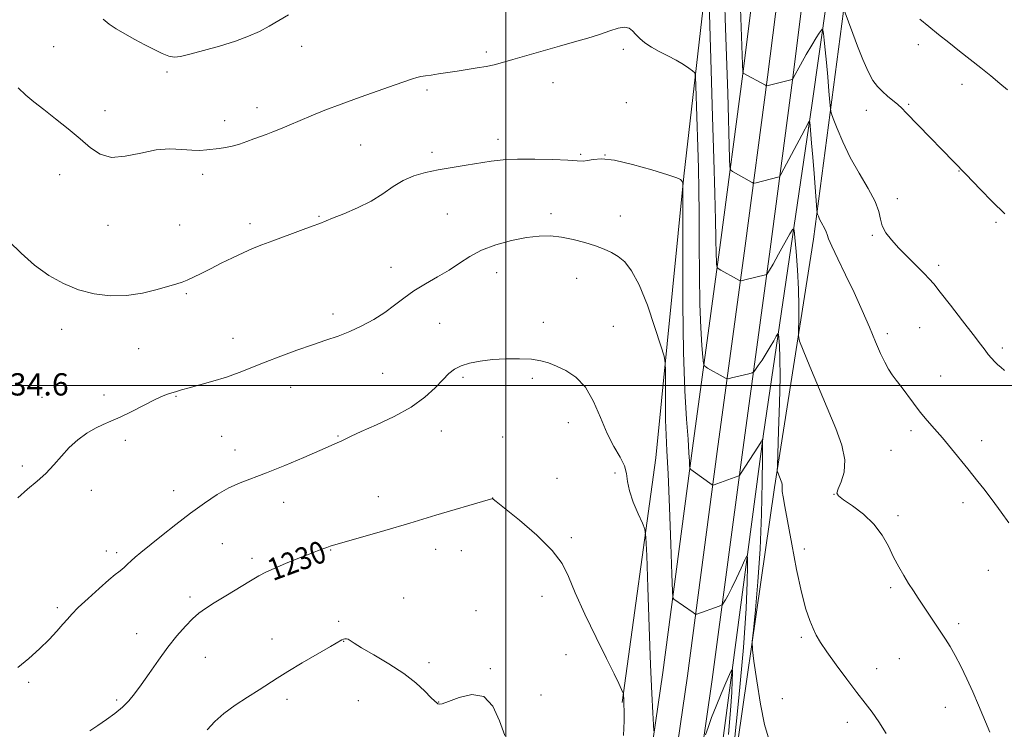
# Model space of a CAD drawing. Extents: x 2167300 to 2170200, y 317300 to 320200.
# Drawn here: x 2168825 to 2169179, y 317876 to 318132 of the extents above; entities that cross this region are included whole.
import ezdxf

# ---------------------------------------------------------------- set-up
doc = ezdxf.new("R2010")
doc.units = 0
doc.header["$MEASUREMENT"] = 0
for name, color, linetype, lineweight in [('32000', 7, 'Continuous', 0), ('DTM HARD BREAKLINE', 7, 'Continuous', 0), ('DTM SPOT ELEVATION', 2, 'Continuous', 13), ('INDEX CONTOUR', 41, 'Continuous', 13), ('INDEX CONTOUR LABEL', 244, 'Continuous', 0), ('INTERMEDIATE CONTOUR', 44, 'Continuous', 0), ('SPOT ELEVATION', 7, 'Continuous', 0)]:
    doc.layers.add(name, color=color, linetype=linetype, lineweight=lineweight)
doc.styles.add('Style-ITALICS', font='ITALICS.shx')

msp = doc.modelspace()

# ---------------------------------------------------------------- linework, layer by layer
at = {"layer": '32000', "flags": 128}
for points in [[(2169000, 317500), (2169000, 320000)], [(2167500, 318000), (2170000, 318000)]]:
    msp.add_lwpolyline(points, dxfattribs=at)
at = {"layer": 'DTM HARD BREAKLINE'}
for points in [[(2169009.745, 317500, 1225.417), (2169012.13, 317519.55, 1225.39), (2169021.49, 317592.09, 1225.65), (2169028.18, 317661.89, 1227.45), (2169032.87, 317713.25, 1228.52), (2169038.25, 317764.74, 1228.92), (2169047.64, 317836.89, 1230.52), (2169056.34, 317896.88, 1232.85), (2169067.04, 317977.48, 1236.32), (2169077.08, 318051.45, 1240.52), (2169085.1, 318112.05, 1243.98), (2169094.48, 318186.75, 1248.45), (2169105.18, 318260.03, 1253.58), (2169112.53, 318322.55, 1258.31), (2169117.9, 318367.34, 1262.78), (2169128.64, 318438.88, 1269.17)], [(2169018.812, 317500, 1225.616), (2169021.06, 317518.43, 1225.59), (2169030.43, 317591.08, 1225.85), (2169037.14, 317661.05, 1227.65), (2169041.83, 317712.37, 1228.72), (2169047.19, 317763.69, 1229.12), (2169056.56, 317835.66, 1230.72), (2169065.25, 317895.64, 1233.05), (2169075.96, 317976.28, 1236.52), (2169086, 318050.25, 1240.72), (2169094.03, 318110.9, 1244.18), (2169103.4, 318185.54, 1248.65), (2169114.1, 318258.85, 1253.78), (2169121.47, 318321.49, 1258.51), (2169126.82, 318366.14, 1262.98), (2169137.53, 318437.45, 1269.37)], [(2169027.879, 317500, 1225.414), (2169029.99, 317517.31, 1225.39), (2169039.37, 317590.07, 1225.65), (2169046.1, 317660.21, 1227.45), (2169050.79, 317711.49, 1228.52), (2169056.13, 317762.64, 1228.92), (2169065.48, 317834.43, 1230.52), (2169074.16, 317894.4, 1232.85), (2169084.88, 317975.08, 1236.32), (2169094.92, 318049.05, 1240.52), (2169102.96, 318109.75, 1243.98), (2169112.32, 318184.33, 1248.45), (2169123.02, 318257.67, 1253.58), (2169130.41, 318320.43, 1258.31), (2169135.74, 318364.94, 1262.78), (2169146.42, 318436.02, 1269.17)], [(2169178.69, 318371.85, 1265.48), (2169160.69, 318366.53, 1264.01), (2169155.35, 318361.87, 1263.34), (2169149.35, 318351.87, 1262.68), (2169145.33, 318312.55, 1258.75), (2169134.63, 318240.58, 1253.08), (2169121.91, 318139.28, 1246.22), (2169110.53, 318052.64, 1241.48), (2169096.49, 317963.34, 1237.75), (2169078.43, 317838.05, 1233.89), (2169067.05, 317749.42, 1230.29), (2169065.01, 317671.44, 1228.75)], [(2169052.34, 317668.11, 1225.02), (2169063.72, 317762.08, 1227.89), (2169077.11, 317866.04, 1230.42), (2169092.5, 317982.67, 1236.09), (2169109.89, 318100.63, 1242.28), (2169123.27, 318195.26, 1248.15), (2169136.66, 318299.23, 1255.81), (2169144.69, 318367.87, 1261.28)], [(2169041.8, 317886.06, 1229.89), (2169053.84, 317974.03, 1232.89), (2169063.89, 318075.33, 1236.09), (2169073.94, 318163.3, 1240.62), (2169085.32, 318258.6, 1248.75), (2169090.67, 318289.92, 1253.21), (2169095.35, 318317.91, 1256.15)]]:
    msp.add_polyline3d(points, dxfattribs=at)
at = {"layer": 'DTM SPOT ELEVATION'}
for p in [(2168837.59, 318121.85, 1238.92), (2168926.65, 318121.9, 1239.32), (2169042.17, 318120.9, 1237.62), (2169148.13, 318122.59, 1247.45), (2168993.04, 318119.93, 1238.29), (2168878.29, 318112.76, 1239.76), (2169016.95, 318108.84, 1237.34), (2169163.84, 318108.28, 1247.35), (2168971.65, 318106.26, 1237.71), (2168910.6, 318099.95, 1238.57), (2169043.34, 318101.74, 1236.89), (2169144.63, 318101.09, 1246.16), (2168856.02, 318098.85, 1238.62), (2169129.46, 318098.88, 1245.41), (2168899.06, 318095.24, 1238.56), (2168947.84, 318086.51, 1237.1), (2168997.21, 318088.48, 1236.55), (2168973.55, 318083.89, 1236.47), (2169026.84, 318083.17, 1236.2), (2169035.68, 318082.92, 1236.01), (2168839.83, 318075.81, 1237.29), (2168891.14, 318075.91, 1237.5), (2169162.72, 318077.18, 1245.94), (2169140.63, 318067.15, 1244.6), (2168932.93, 318060.79, 1236.12), (2168979.06, 318061.65, 1234.79), (2169016.24, 318061.85, 1234.32), (2169041.12, 318060.93, 1234.61), (2168857.19, 318057.6, 1237.3), (2168882.86, 318057.75, 1237.01), (2168908.19, 318058.18, 1236.41), (2169176.04, 318058.64, 1245.77), (2169131.65, 318054.04, 1243.79), (2169155.42, 318043.26, 1244.37), (2168958.74, 318042.51, 1234.74), (2168996.69, 318040.63, 1233.46), (2169025.44, 318038.56, 1233.36), (2168885.24, 318033.1, 1235.79), (2168937.98, 318025.73, 1234.46), (2168976.3, 318022.36, 1232.94), (2169013.49, 318022.68, 1232.55), (2168840.51, 318020.25, 1235.3), (2169038.6, 318021.26, 1232.87), (2169136.96, 318018.7, 1242.4), (2169148.67, 318020.77, 1243.08), (2168902.05, 318016.96, 1234.68), (2168868.1, 318013.33, 1235.13), (2169178.27, 318013.5, 1244.35), (2168955.76, 318004.4, 1233.02), (2168984.61, 318003.02, 1231.72), (2169009.5, 318002.66, 1231.69), (2169156.2, 318003.47, 1242.84), (2168922.7, 317999.32, 1233.31), (2168833.4, 317995.81, 1234.57), (2168855.72, 317996.61, 1234.37), (2168881.51, 317996.09, 1233.9), (2169022.4, 317986.63, 1231.31), (2168976.8, 317983.71, 1231.31), (2169145.55, 317983.77, 1241.62), (2168863.35, 317980.37, 1233.71), (2168897.96, 317981.82, 1232.99), (2168939.68, 317981.94, 1232.11), (2168998.9, 317981.49, 1230.81), (2169170.92, 317980.23, 1242.52), (2168902.79, 317976.88, 1232.64), (2169138.33, 317976.72, 1241.16), (2168826.38, 317971.06, 1234.3), (2169018.34, 317966.67, 1230.63), (2169039.27, 317968.62, 1231.54), (2168851.15, 317962.33, 1233.48), (2168880.7, 317962.2, 1232.68), (2168954.24, 317960.11, 1230.9), (2168995.29, 317959.59, 1230.01), (2169117.89, 317960.86, 1239.98), (2168920.18, 317958.08, 1231.39), (2169164.13, 317957.96, 1241.56), (2169140.83, 317953.29, 1240.42), (2169023.57, 317945.38, 1230.42), (2168856.57, 317940.52, 1232.49), (2168898.17, 317943.19, 1230.91), (2168937.1, 317940.87, 1229.9), (2168974.84, 317941.13, 1229.15), (2168983.97, 317940.67, 1228.98), (2169107.23, 317941.3, 1238.43), (2168860.29, 317939.98, 1232.37), (2168908.85, 317937.91, 1230.4), (2169173.28, 317933.57, 1241.23), (2169138.24, 317927.37, 1239.72), (2168886.63, 317924.08, 1230.37), (2168963.28, 317923.69, 1228.49), (2169013.05, 317924.31, 1229.01), (2168838.9, 317920.21, 1232.3), (2168989.3, 317919.14, 1228.08), (2168940.03, 317915.27, 1228.28), (2169162.61, 317914.44, 1240.32), (2168867.46, 317910.89, 1230.72), (2168916.05, 317908.92, 1228.7), (2169106.15, 317909.51, 1237.73), (2168941.81, 317908.06, 1227.96), (2168892.04, 317902.3, 1229.17), (2169021.57, 317903.24, 1229.34), (2169141.35, 317901.91, 1239.2), (2168972.42, 317900.46, 1228.32), (2168994.47, 317898.23, 1228.11), (2169133.21, 317898.27, 1238.73), (2168828.69, 317893.39, 1231.75), (2169012.69, 317888.74, 1229.04), (2169099.35, 317887.47, 1236.88), (2168860.23, 317886.96, 1230.27), (2168921.42, 317887.24, 1227.53), (2168947.1, 317886.71, 1227.22), (2168975.91, 317886.28, 1228.04), (2169157.81, 317884.31, 1239.36), (2169122.59, 317879.01, 1237.39)]:
    msp.add_point(p, dxfattribs=at)
at = {"layer": 'INDEX CONTOUR', "flags": 128}
for points, elevation in [([(2169072.871, 318141.638), (2169073.765, 318113.327), (2169074.283, 318096.6039), (2169074.736, 318081.54), (2169075.093, 318068.999), (2169075.337, 318059.4521), (2169075.465, 318053.126), (2169075.559, 318046.873), (2169075.626, 318045.111), (2169075.709, 318043.803), (2169075.78, 318042.939), (2169075.872, 318042.454), (2169076.252, 318042.083), (2169077.244, 318041.505), (2169082.872, 318038.356), (2169083.92, 318037.817), (2169084.691, 318037.713), (2169085.845, 318037.956), (2169093.219, 318039.786), (2169093.666, 318039.945), (2169093.837, 318040.12), (2169094.093, 318040.505), (2169094.712, 318041.53), (2169095.951, 318043.684), (2169097.92, 318047.1859), (2169102.01, 318054.527), (2169103.061, 318056.248), (2169103.5331, 318055.91), (2169103.834, 318053.222), (2169104.27, 318048.137), (2169104.76, 318041.571), (2169105.127, 318034.683), (2169105.242, 318028.493), (2169105.18, 318023.4621), (2169105.063, 318019.911), (2169105.058, 318017.841), (2169105.512, 318015.97), (2169106.811, 318012.694), (2169109.193, 318006.9), (2169112.284, 317999.437), (2169118.509, 317984.634), (2169120.717, 317978.553), (2169121.783, 317973.322), (2169121.498, 317968.895), (2169120.428, 317965.366), (2169119.329, 317962.867), (2169118.879, 317961.383), (2169119.438, 317960.333), (2169121.284, 317958.992), (2169124.508, 317956.792), (2169128.433, 317953.794), (2169132.194, 317950.215), (2169135.126, 317946.281), (2169137.369, 317942.246), (2169139.263, 317938.372), (2169141.089, 317934.866), (2169142.8881, 317931.716), (2169144.64, 317928.859), (2169146.346, 317926.205), (2169148.085, 317923.581), (2169157.921, 317908.854), (2169159.625, 317906.177), (2169161.42, 317903.05), (2169163.434, 317899.152), (2169165.586, 317894.668), (2169167.738, 317889.911), (2169169.791, 317885.13), (2169173.801, 317875.472)], 1240), ([(2168855.377, 318131.745), (2168857.596, 318129.949), (2168860.073, 318128.258), (2168863.195, 318126.396), (2168866.746, 318124.427), (2168870.356, 318122.494), (2168873.701, 318120.745), (2168876.632, 318119.33), (2168879.048, 318118.398), (2168881.006, 318118.069), (2168883.2029, 318118.33), (2168886.493, 318119.138), (2168891.417, 318120.4241), (2168897.243, 318122.032), (2168902.924, 318123.783), (2168907.647, 318125.537), (2168911.5499, 318127.312), (2168915.004, 318129.167), (2168921.968, 318133.281)], 1240), ([(2168850.679, 317875.951), (2168853.51, 317877.851), (2168856.548, 317879.956), (2168859.603, 317882.205), (2168862.36, 317884.462), (2168864.63, 317886.684), (2168866.717, 317889.194), (2168869.051, 317892.409), (2168871.943, 317896.58), (2168875.232, 317901.289), (2168878.6411, 317905.948), (2168881.92, 317910.062), (2168884.9241, 317913.49), (2168887.536, 317916.18), (2168889.7669, 317918.176), (2168892.123, 317919.905), (2168895.239, 317921.89), (2168899.485, 317924.475), (2168908.343, 317929.786), (2168911.366, 317931.578), (2168913.874, 317932.942), (2168916.8209, 317934.32), (2168920.849, 317936.023), (2168925.352, 317937.848), (2168929.416, 317939.463), (2168932.342, 317940.613), (2168934.302, 317941.364), (2168935.687, 317941.862), (2168936.975, 317942.275), (2168938.998, 317942.867), (2168948.658, 317945.656), (2168956.511, 317947.945), (2168965.534, 317950.594), (2168974.928, 317953.3749), (2168993.61, 317958.94), (2168994.96, 317959.331), (2168995.207, 317959.373), (2168995.436, 317959.217), (2168996.592, 317958.306), (2168999.581, 317955.9099), (2169004.87, 317951.602), (2169011.149, 317946.187), (2169016.668, 317940.7741), (2169020.184, 317936.102), (2169022.503, 317931.412), (2169024.937, 317925.5739), (2169028.435, 317917.906), (2169032.478, 317909.515), (2169036.183, 317901.961), (2169038.856, 317896.463), (2169040.557, 317892.896), (2169042.033, 317889.717), (2169042.22, 317889.202), (2169042.258, 317888.815), (2169042.327, 317887.0809), (2169042.404, 317885.435), (2169042.497, 317883.041), (2169042.484, 317879.466), (2169042.22, 317874.214)], 1230)]:
    msp.add_lwpolyline(points, dxfattribs=dict(at, elevation=elevation))
at = {"layer": 'INTERMEDIATE CONTOUR', "flags": 128}
for points, elevation in [([(2169078.572, 318139.879), (2169078.953, 318128.496), (2169079.691, 318105.16), (2169080.388, 318081.615), (2169080.506, 318078.611), (2169080.76, 318077.388), (2169081.367, 318076.895), (2169088.417, 318072.992), (2169088.841, 318072.786), (2169089.226, 318072.766), (2169089.902, 318072.916), (2169097.726, 318074.855), (2169098.228, 318075.075), (2169098.787, 318075.868), (2169099.884, 318077.916), (2169106.249, 318090.001), (2169108.838, 318094.816), (2169109.031, 318095.082), (2169109.143, 318094.71), (2169109.272, 318093.384), (2169109.8159, 318087.078), (2169110.223, 318082.129), (2169110.691, 318076.233), (2169111.704, 318063.195), (2169111.83, 318062.111), (2169111.988, 318061.58), (2169112.267, 318060.8469), (2169112.686, 318059.8509), (2169113.244, 318058.706), (2169114.58, 318056.369), (2169115.084, 318055.3241), (2169115.3869, 318054.329), (2169115.871, 318052.807), (2169117.025, 318050.056), (2169119.182, 318045.596), (2169122.031, 318039.848), (2169125.106, 318033.453), (2169128.006, 318027.016), (2169130.593, 318020.974), (2169132.798, 318015.728), (2169134.585, 318011.569), (2169136.071, 318008.369), (2169137.409, 318005.893), (2169138.747, 318003.879), (2169140.2191, 318001.95), (2169141.955, 317999.702), (2169146.383, 317993.653), (2169148.849, 317990.448), (2169151.349, 317987.483), (2169153.973, 317984.519), (2169156.859, 317981.196), (2169160.048, 317977.322), (2169165.87, 317970.025), (2169169.508, 317965.569), (2169171.629, 317962.867), (2169174.601, 317958.941), (2169177.879, 317954.5341), (2169180.671, 317950.727)], 1242), ([(2169084.2369, 318135.55), (2169085.0321, 318115.396), (2169085.17, 318112.739), (2169085.284, 318112.309), (2169093.239, 318107.952), (2169093.5879, 318107.776), (2169093.689, 318107.764), (2169102.846, 318110.047), (2169103.002, 318110.159), (2169103.37, 318110.768), (2169105.871, 318115.337), (2169107.879, 318118.954), (2169109.847, 318122.382), (2169111.415, 318124.932), (2169112.543, 318126.617), (2169113.27, 318127.626), (2169113.659, 318128.074), (2169113.856, 318127.795), (2169114.032, 318126.549), (2169114.319, 318124.154), (2169114.709, 318120.662), (2169115.157, 318116.178), (2169115.615, 318110.959), (2169116.029, 318105.848), (2169116.34, 318101.835), (2169116.5461, 318099.529), (2169116.872, 318098.007), (2169117.595, 318095.966), (2169118.948, 318092.411), (2169120.977, 318087.584), (2169123.682, 318082.037), (2169126.946, 318076.306), (2169130.178, 318070.871), (2169132.669, 318066.195), (2169133.954, 318062.594), (2169134.538, 318059.795), (2169135.168, 318057.375), (2169136.457, 318054.9601), (2169138.475, 318052.362), (2169141.159, 318049.439), (2169144.36, 318046.16), (2169150.259, 318040.256), (2169152.0541, 318038.391), (2169153.656, 318036.52), (2169156.0001, 318033.565), (2169159.688, 318028.8509), (2169163.992, 318023.324), (2169167.848, 318018.333), (2169170.46, 318014.901), (2169172.09, 318012.737), (2169173.266, 318011.224), (2169174.417, 318009.857), (2169175.576, 318008.5939), (2169176.676, 318007.504), (2169177.732, 318006.576), (2169179.083, 318005.464)], 1244), ([(2169121.508, 318134.927), (2169124.613, 318126.542), (2169126.305, 318122.014), (2169128.209, 318117.166), (2169130.105, 318112.851), (2169131.831, 318109.707), (2169133.483, 318107.486), (2169135.214, 318105.7219), (2169137.12, 318104.04), (2169140.776, 318100.97), (2169142.219, 318099.652), (2169143.785, 318098.087), (2169165.234, 318075.997), (2169170.519, 318070.434), (2169174.645, 318066.1821), (2169179.18, 318061.715)], 1246), ([(2169148.72, 318131.717), (2169151.95, 318129.034), (2169155.433, 318126.213), (2169159.093, 318123.271), (2169162.876, 318120.25), (2169166.733, 318117.196), (2169170.584, 318114.171), (2169174.235, 318111.2741), (2169177.465, 318108.617), (2169180.114, 318106.275)], 1248), ([(2168824.915, 318107.04), (2168827.596, 318104.442), (2168830.531, 318101.956), (2168834.043, 318099.193), (2168838.305, 318095.8891), (2168842.883, 318092.269), (2168847.192, 318088.684), (2168850.8589, 318085.496), (2168854.356, 318083.131), (2168858.369, 318082.027), (2168863.363, 318082.402), (2168868.932, 318083.587), (2168874.452, 318084.69), (2168879.402, 318085.041), (2168883.672, 318084.855), (2168887.254, 318084.572), (2168890.181, 318084.533), (2168892.643, 318084.705), (2168897.075, 318085.211), (2168899.3479, 318085.536), (2168901.765, 318086.051), (2168904.36, 318086.829), (2168907.001, 318087.761), (2168909.515, 318088.689), (2168914.003, 318090.291), (2168916.364, 318091.171), (2168919.076, 318092.251), (2168922.225, 318093.561), (2168930.084, 318096.9011), (2168935.042, 318098.935), (2168940.93, 318101.207), (2168947.724, 318103.663), (2168960.265, 318108.042), (2168966.47, 318110.291), (2168968.054, 318110.793), (2168969.49, 318111.0919), (2168971.11, 318111.318), (2168973.168, 318111.589), (2168975.848, 318111.998), (2168982.54, 318113.068), (2168986.17, 318113.62), (2168989.709, 318114.169), (2168992.937, 318114.732), (2168995.782, 318115.344), (2168998.7621, 318116.121), (2169002.545, 318117.199), (2169013.38, 318120.328), (2169019.275, 318122.002), (2169024.683, 318123.5081), (2169029.491, 318124.876), (2169033.704, 318126.183), (2169037.32, 318127.447), (2169040.303, 318128.434), (2169042.614, 318128.852), (2169044.271, 318128.4981), (2169045.537, 318127.536), (2169046.735, 318126.221), (2169048.156, 318124.768), (2169049.957, 318123.242), (2169052.265, 318121.668), (2169055.121, 318120.071), (2169058.231, 318118.477), (2169061.22, 318116.9091), (2169063.761, 318115.412), (2169065.742, 318114.112), (2169067.101, 318113.156), (2169067.829, 318112.465), (2169068.134, 318111.056), (2169068.277, 318107.721), (2169068.967, 318085.722), (2169069.187, 318078.146), (2169069.355, 318070.499), (2169069.456, 318061.7061), (2169069.495, 318051.122), (2169069.5481, 318039.813), (2169069.708, 318029.27), (2169070.035, 318020.73), (2169070.435, 318014.393), (2169070.781, 318010.203), (2169071.027, 318007.968), (2169071.463, 318006.951), (2169072.463, 318006.281), (2169078.091, 318003.133), (2169079.139, 318002.593), (2169079.91, 318002.489), (2169081.064, 318002.733), (2169087.33, 318004.281), (2169088.461, 318004.594), (2169089.067, 318004.981), (2169089.671, 318005.772), (2169090.673, 318007.209), (2169092.007, 318009.181), (2169093.489, 318011.483), (2169094.941, 318013.892), (2169096.21, 318016.098), (2169097.145, 318017.772), (2169097.659, 318018.612), (2169097.89, 318018.447), (2169098.036, 318017.134), (2169098.242, 318014.463), (2169098.432, 318009.95), (2169098.4761, 318003.042), (2169098.29, 317993.676), (2169097.974, 317983.758), (2169097.511, 317971.19), (2169097.501, 317969.412), (2169097.637, 317968.8239), (2169098.936, 317965.706), (2169099.181, 317965.029), (2169099.297, 317964.444), (2169099.2711, 317963.897), (2169099.212, 317963.162), (2169099.259, 317961.968), (2169099.543, 317959.9711), (2169100.162, 317956.5391), (2169102.694, 317942.962), (2169104.444, 317933.935), (2169106.201, 317925.71), (2169107.765, 317919.686), (2169109.129, 317915.575), (2169110.34, 317912.663), (2169111.507, 317910.248), (2169113.01, 317907.668), (2169115.292, 317904.269), (2169118.608, 317899.66), (2169122.446, 317894.5), (2169126.108, 317889.706), (2169129.076, 317885.9191), (2169131.566, 317882.664), (2169133.978, 317879.187), (2169136.581, 317874.986)], 1238), ([(2168821.685, 318051.809), (2168825.904, 318047.5661), (2168830.747, 318043.273), (2168835.851, 318039.586), (2168841.137, 318036.637), (2168846.5971, 318034.4219), (2168852.216, 318032.948), (2168857.954, 318032.246), (2168863.765, 318032.357), (2168869.521, 318033.239), (2168874.772, 318034.518), (2168881.834, 318036.58), (2168883.811, 318037.205), (2168885.612, 318037.912), (2168887.824, 318038.945), (2168890.588, 318040.325), (2168893.936, 318042.022), (2168897.824, 318043.97), (2168901.899, 318045.964), (2168905.734, 318047.766), (2168909.08, 318049.2259), (2168912.3931, 318050.546), (2168916.3069, 318052.016), (2168926.246, 318055.686), (2168930.468, 318057.263), (2168933.182, 318058.313), (2168937.819, 318060.176), (2168941.824, 318061.768), (2168946.7099, 318063.863), (2168951.594, 318066.313), (2168955.806, 318068.949), (2168959.524, 318071.513), (2168963.14, 318073.7261), (2168966.988, 318075.387), (2168971.18, 318076.606), (2168975.768, 318077.5729), (2168980.737, 318078.445), (2168985.781, 318079.253), (2168994.776, 318080.653), (2168999.075, 318081.163), (2169004.144, 318081.441), (2169010.375, 318081.439), (2169016.828, 318081.245), (2169022.232, 318080.982), (2169025.681, 318080.767), (2169027.738, 318080.696), (2169029.329, 318080.859), (2169031.324, 318081.247), (2169034.357, 318081.456), (2169039.003, 318080.98), (2169045.46, 318079.512), (2169052.409, 318077.537), (2169058.154, 318075.733), (2169061.44, 318074.617), (2169062.784, 318074.043), (2169063.141, 318073.702), (2169063.309, 318073.3459), (2169063.443, 318072.989), (2169063.537, 318072.704), (2169063.585, 318072.134), (2169063.59, 318069.186), (2169063.558, 318061.332), (2169063.512, 318047.117), (2169063.547, 318029.371), (2169063.778, 318011.998), (2169064.269, 317998.142), (2169064.883, 317987.924), (2169065.433, 317980.711), (2169065.777, 317975.884), (2169065.946, 317972.9), (2169066.012, 317971.232), (2169066.085, 317970.367), (2169066.404, 317969.843), (2169067.241, 317969.211), (2169074.159, 317964.335), (2169074.35, 317964.256), (2169074.773, 317964.354), (2169075.789, 317964.714), (2169083.736, 317967.584), (2169083.895, 317967.701), (2169084.286, 317968.2591), (2169090.685, 317978.222), (2169091.69, 317979.823), (2169092.106, 317980.515), (2169092.2119, 317980.719), (2169092.24, 317980.538), (2169092.235, 317978.805), (2169092.19, 317974.034), (2169092.086, 317965.283), (2169091.835, 317953.781), (2169091.335, 317941.299), (2169090.542, 317929.479), (2169089.645, 317919.43), (2169088.896, 317912.133), (2169088.508, 317907.988), (2169088.566, 317905.085), (2169089.117, 317900.935), (2169090.164, 317893.868), (2169091.5131, 317885.48), (2169092.9239, 317878.184), (2169094.205, 317873.794)], 1236), ([(2168824.797, 317959.647), (2168828.287, 317962.793), (2168831.691, 317965.597), (2168834.858, 317968.41), (2168837.703, 317971.486), (2168840.412, 317974.687), (2168843.237, 317977.775), (2168846.346, 317980.538), (2168849.56, 317982.868), (2168852.614, 317984.686), (2168855.368, 317985.9971), (2168858.183, 317987.164), (2168861.544, 317988.633), (2168865.726, 317990.692), (2168870.164, 317992.978), (2168874.0849, 317994.967), (2168876.91, 317996.265), (2168878.849, 317997.015), (2168881.705, 317997.933), (2168883.517, 317998.478), (2168886.233, 317999.229), (2168890.156, 318000.263), (2168894.846, 318001.552), (2168899.677, 318003.042), (2168904.201, 318004.691), (2168913.578, 318008.467), (2168919.153, 318010.5829), (2168925.009, 318012.697), (2168930.572, 318014.631), (2168935.427, 318016.279), (2168939.78, 318017.817), (2168943.994, 318019.491), (2168948.326, 318021.491), (2168952.609, 318023.781), (2168956.5749, 318026.266), (2168960.068, 318028.857), (2168963.4, 318031.482), (2168966.996, 318034.0739), (2168971.137, 318036.583), (2168975.522, 318039.0451), (2168979.702, 318041.514), (2168983.406, 318044.012), (2168987.068, 318046.442), (2168991.296, 318048.673), (2168996.4759, 318050.587), (2169002.104, 318052.1091), (2169007.45, 318053.178), (2169011.987, 318053.742), (2169015.992, 318053.806), (2169019.943, 318053.3859), (2169024.17, 318052.528), (2169028.406, 318051.399), (2169032.236, 318050.194), (2169035.362, 318049.047), (2169037.958, 318047.839), (2169040.315, 318046.39), (2169042.689, 318044.423), (2169045.194, 318041.275), (2169047.91, 318036.188), (2169050.827, 318028.872), (2169053.572, 318020.908), (2169055.684, 318014.346), (2169056.839, 318010.555), (2169057.26, 318008.181), (2169057.309, 318005.189), (2169057.292, 318000.116), (2169057.305, 317993.782), (2169057.387, 317987.581), (2169057.572, 317982.333), (2169057.865, 317976.569), (2169058.2591, 317968.245), (2169058.736, 317956.235), (2169059.212, 317943.067), (2169059.59, 317932.184), (2169059.815, 317926.126), (2169060.004, 317923.82), (2169060.32, 317923.287), (2169067.233, 317918.391), (2169067.918, 317917.923), (2169068.284, 317917.792), (2169068.644, 317917.884), (2169076.586, 317920.735), (2169077.397, 317921.0471), (2169077.817, 317921.35), (2169078.206, 317921.904), (2169078.864, 317922.954), (2169079.8601, 317924.69), (2169081.203, 317927.29), (2169082.842, 317930.756), (2169084.49, 317934.399), (2169085.801, 317937.355), (2169086.522, 317938.829), (2169086.777, 317938.304), (2169086.785, 317935.326), (2169086.685, 317929.401), (2169086.2929, 317919.843), (2169085.345, 317905.924), (2169083.714, 317887.762), (2169081.819, 317868.871)], 1234), ([(2168824.745, 317898.6671), (2168828.662, 317901.893), (2168832.541, 317905.361), (2168835.964, 317908.7139), (2168838.797, 317911.725), (2168840.977, 317914.201), (2168842.5709, 317916.086), (2168844.168, 317917.882), (2168846.488, 317920.229), (2168849.972, 317923.517), (2168853.938, 317927.129), (2168857.427, 317930.194), (2168859.722, 317932.083), (2168861.094, 317933.119), (2168862.056, 317933.864), (2168863.0421, 317934.7721), (2168864.1531, 317935.868), (2168865.407, 317937.067), (2168866.89, 317938.363), (2168868.955, 317940.054), (2168876.338, 317945.977), (2168881.4601, 317950.033), (2168886.77, 317954.133), (2168891.759, 317957.802), (2168896.35, 317960.885), (2168900.571, 317963.303), (2168904.556, 317965.083), (2168914.093, 317968.621), (2168920.612, 317971.282), (2168927.432, 317974.202), (2168933.2499, 317976.731), (2168939.416, 317979.372), (2168940.917, 317980.05), (2168942.36, 317980.773), (2168944.496, 317981.822), (2168948.075, 317983.458), (2168953.518, 317985.861), (2168959.926, 317988.882), (2168966.07, 317992.289), (2168970.973, 317995.836), (2168974.666, 317999.221), (2168977.433, 318002.131), (2168979.592, 318004.334), (2168981.594, 318005.938), (2168983.927, 318007.134), (2168986.979, 318008.082), (2168990.7579, 318008.812), (2168995.175, 318009.324), (2169000.061, 318009.614), (2169004.928, 318009.663), (2169009.2079, 318009.451), (2169012.533, 318008.954), (2169015.319, 318008.146), (2169018.181, 318007.002), (2169021.556, 318005.425), (2169025.174, 318003.042), (2169028.589, 317999.41), (2169031.474, 317994.318), (2169033.982, 317988.475), (2169036.387, 317982.82), (2169038.85, 317978.098), (2169041.078, 317974.274), (2169042.667, 317971.115), (2169043.39, 317968.348), (2169043.735, 317965.538), (2169044.372, 317962.204), (2169045.759, 317958.101), (2169047.514, 317953.914), (2169049.046, 317950.561), (2169049.918, 317948.377), (2169050.317, 317945.355), (2169050.5841, 317938.906), (2169050.988, 317927.423), (2169051.5, 317913.239), (2169052.015, 317899.67), (2169052.448, 317889.377), (2169052.777, 317882.4), (2169052.999, 317878.125), (2169053.137, 317875.9069)], 1232), ([(2168892.73, 317876.266), (2168895.484, 317879.247), (2168898.728, 317882.136), (2168902.829, 317885.132), (2168907.29, 317888.064), (2168911.397, 317890.668), (2168917.851, 317894.835), (2168921.745, 317897.2429), (2168926.926, 317900.315), (2168937.087, 317906.223), (2168941.1069, 317908.578), (2168941.7, 317908.865), (2168942.235, 317909.0111), (2168942.817, 317909.0299), (2168943.42, 317908.856), (2168944.132, 317908.397), (2168945.509, 317907.445), (2168948.222, 317905.76), (2168952.653, 317903.203), (2168958.038, 317900.021), (2168963.322, 317896.559), (2168967.64, 317893.162), (2168970.878, 317890.163), (2168973.113, 317887.895), (2168974.459, 317886.573), (2168975.188, 317885.952), (2168975.612, 317885.669), (2168976.088, 317885.481), (2168977.165, 317885.612), (2168979.439, 317886.404), (2168983.236, 317887.905), (2168987.801, 317888.993), (2168992.112, 317888.25), (2168995.3811, 317884.753), (2168997.758, 317879.562), (2168999.633, 317874.228)], 1228), ([(2169071.693, 317874.5149), (2169072.613, 317877.112), (2169073.918, 317880.672), (2169075.527, 317884.83), (2169077.322, 317889.184), (2169079.036, 317893.172), (2169080.364, 317896.197), (2169081.091, 317897.775), (2169081.355, 317897.884), (2169081.38, 317896.619), (2169081.3351, 317893.992), (2169081.1531, 317889.689), (2169080.71, 317883.315), (2169079.922, 317874.644)], 1232)]:
    msp.add_lwpolyline(points, dxfattribs=dict(at, elevation=elevation))

# ---------------------------------------------------------------- texts
at = {"layer": 'INDEX CONTOUR LABEL', "style": 'Style-ITALICS', "width": 0.875}
msp.add_text('1230', height=8, rotation=20.300001, dxfattribs=at).set_placement((2168916.363, 317929.705, 1230))
at = {"layer": 'SPOT ELEVATION', "style": 'Style-ITALICS'}
msp.add_text('1234.6', height=8, dxfattribs=at).set_placement((2168809.72, 317996.44, 1234.609))

doc.saveas('drawing.dxf')
